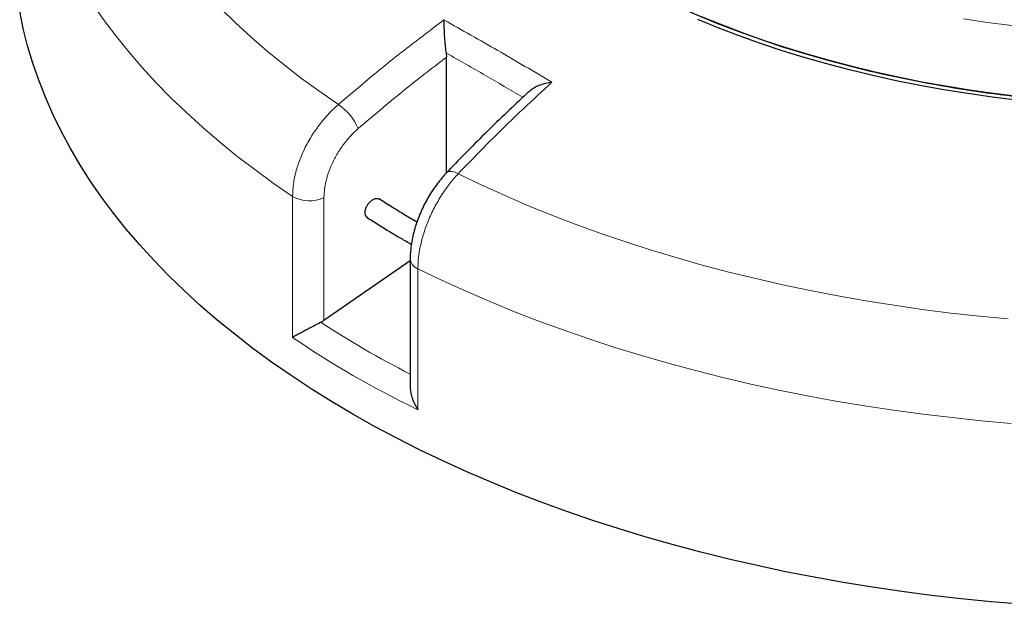
# Model space of a CAD drawing. Units: millimetres. Extents: x 0 to 420, y 0 to 297.
# Drawn here: x 233 to 296, y 138 to 176 of the extents above; entities that cross this region are included whole.
import ezdxf

# ---------------------------------------------------------------- set-up
doc = ezdxf.new("R2010")
doc.units = ezdxf.units.MM

msp = doc.modelspace()

# ---------------------------------------------------------------- linework, layer by layer
at = {"color": 7, "linetype": 'Continuous', "lineweight": 25}
for p, q in [((260.2297, 173.4236), (260.2524, 173.1592)), ((260.2524, 165.6638), (260.2524, 173.1592)), ((257.9039, 159.9693), (252.324, 156.1081)), ((257.9039, 160.0863), (257.9039, 151.8302))]:
    msp.add_line(p, q, dxfattribs=at)
at = {"color": 8, "linetype": 'Continuous', "lineweight": 18}
for p, q in [((250.2911, 155.0171), (250.2911, 164.1429)), ((252.324, 164.063), (252.324, 156.1081)), ((258.4025, 159.4603), (258.4025, 150.3345))]:
    msp.add_line(p, q, dxfattribs=at)
at = {"color": 7, "linetype": 'Continuous', "lineweight": 25, "flags": 128}
for points in [[(271.4193, 178.3499), (272.6274, 177.7022), (273.8707, 177.0771), (275.1478, 176.4752), (276.4575, 175.8971), (277.7985, 175.3434), (279.1693, 174.8146), (280.5686, 174.3113), (281.995, 173.834), (283.447, 173.3832), (284.9231, 172.9593), (286.4219, 172.5628)], [(297.435, 137.7365), (295.4919, 137.8991), (293.5568, 138.0911), (291.6311, 138.3122), (289.7161, 138.5624), (287.8131, 138.8414), (285.9233, 139.149), (284.0482, 139.4852), (282.189, 139.8495), (280.3469, 140.2418), (278.5232, 140.6618), (276.7192, 141.1093), (274.9362, 141.5838), (273.1752, 142.0851), (271.4376, 142.6129), (269.7245, 143.1667), (268.0371, 143.7462), (266.3766, 144.3511), (264.744, 144.9808), (263.1406, 145.635), (261.5674, 146.3132), (260.0255, 147.0149), (258.5159, 147.7397), (257.0397, 148.487), (255.5979, 149.2564), (254.1915, 150.0473), (252.8214, 150.8592), (251.4886, 151.6916), (250.194, 152.5438), (248.9385, 153.4152), (247.723, 154.3054), (246.5482, 155.2136), (245.415, 156.1392), (244.3242, 157.0816), (243.2765, 158.0402), (242.2726, 159.0144), (241.3132, 160.0033), (240.399, 161.0064), (239.5306, 162.023), (238.7086, 163.0523), (237.9335, 164.0938), (237.206, 165.1465), (236.5264, 166.21), (235.8952, 167.2833), (235.313, 168.3658), (234.78, 169.4567), (234.2967, 170.5553), (233.8634, 171.6608), (233.4804, 172.7725), (233.1479, 173.8896), (232.8661, 175.0113), (232.6353, 176.1369)], [(297.1514, 170.3753), (295.5651, 170.5704), (293.9902, 170.7939), (292.4281, 171.0456), (290.8803, 171.3252), (289.3482, 171.6325), (287.8335, 171.9671), (286.3376, 172.3288), (284.8618, 172.7171), (283.4077, 173.1317), (281.9767, 173.5723), (280.57, 174.0383), (279.1892, 174.5294), (277.8354, 175.045), (276.5101, 175.5847)], [(297.2295, 170.6045), (295.6556, 170.7982), (294.0929, 171.0199), (292.5429, 171.2697), (291.0071, 171.5471), (289.487, 171.852), (287.9841, 172.184), (286.4997, 172.5429), (285.0354, 172.9282), (283.5926, 173.3396), (282.1726, 173.7767), (280.7769, 174.2391), (279.4068, 174.7264), (278.0635, 175.238), (276.7485, 175.7735)]]:
    msp.add_lwpolyline(points, dxfattribs=at)
at = {"color": 8, "linetype": 'Continuous', "lineweight": 18, "flags": 128}
for points in [[(250.2911, 164.1429), (249.0466, 165.003), (247.8411, 165.8814), (246.6753, 166.7774), (245.5502, 167.6907), (244.4663, 168.6204), (243.4245, 169.566), (242.4254, 170.5268), (241.4698, 171.5023), (240.5582, 172.4917), (239.6912, 173.4944), (238.8695, 174.5097), (238.0936, 175.5369), (237.3641, 176.5754)], [(245.6415, 176.3104), (246.6047, 175.373), (247.6107, 174.4507), (248.6588, 173.5442), (249.7482, 172.6541), (250.8783, 171.781), (252.0481, 170.9255), (253.2569, 170.0883)], [(293.7124, 175.6373), (295.2708, 175.4075), (296.8408, 175.206)], [(260.2658, 165.6799), (260.3392, 165.7323), (260.4657, 165.7631), (260.6245, 165.7526), (260.8094, 165.7011), (261.0133, 165.6106)], [(261.0133, 165.6106), (262.4636, 164.9128), (263.9454, 164.2375), (265.4578, 163.5851), (266.9997, 162.9562), (268.57, 162.3511), (270.1676, 161.7704), (271.7914, 161.2143), (273.4402, 160.6834), (275.1128, 160.1779), (276.8081, 159.6983), (278.5249, 159.2448), (280.262, 158.8179), (282.018, 158.4177), (283.7919, 158.0446), (285.5824, 157.6988), (287.3881, 157.3807), (289.2078, 157.0903), (291.0402, 156.828), (292.8841, 156.5938), (294.7381, 156.3881), (296.6009, 156.2108)], [(296.8032, 149.4507), (294.8844, 149.6207), (292.9739, 149.8194), (291.073, 150.0466), (289.1829, 150.302), (287.3048, 150.5857), (285.4402, 150.8973), (283.5901, 151.2366), (281.7558, 151.6035), (279.9386, 151.9977), (278.1397, 152.4188), (276.3602, 152.8668), (274.6015, 153.3411), (272.8646, 153.8416), (271.1507, 154.3679), (269.461, 154.9195), (267.7966, 155.4963), (266.1585, 156.0977), (264.5481, 156.7234), (262.9662, 157.373), (261.4139, 158.0459), (259.8923, 158.7418), (258.4025, 159.4603)]]:
    msp.add_lwpolyline(points, dxfattribs=at)
at = {"color": 7, "linetype": 'Continuous', "lineweight": 25}
for centre, radius, start, end in [((305.2924, 247.0236), 76.8148, 255.779022, 257.324285), ((306.8191, 254.5494), 84.4923, 257.434114, 266.805918)]:
    msp.add_arc(centre, radius, start, end, dxfattribs=at)
at = {"color": 8, "linetype": 'Continuous', "lineweight": 18}
for centre, radius, start, end in [((251.2634, 167.1412), 3.558, 22.932374, 55.924739), ((251.3832, 166.0299), 2.1803, 239.938671, 295.561549), ((258.6559, 160.1734), 0.7569, 186.468889, 250.438154)]:
    msp.add_arc(centre, radius, start, end, dxfattribs=at)
at = {"color": 7, "linetype": 'Continuous', "lineweight": 25}
msp.add_ellipse((251.3755, 156.7362), major_axis=(1.4195, 0.2431), ratio=0.661585, start_param=5.155087, end_param=5.3256269, dxfattribs=at)
at = {"color": 8, "linetype": 'Continuous', "lineweight": 18}
for centre, major_axis, ratio, start_param, end_param in [((307.0604, 194.1201), (73.1038, 12.5181), 0.661585, 3.7565835, 3.8678672), ((307.2245, 193.0639), (74.5464, 12.4748), 0.6602406, 3.7404009, 3.8935009)]:
    msp.add_ellipse(centre, major_axis=major_axis, ratio=ratio, start_param=start_param, end_param=end_param, dxfattribs=at)
for points, knots in [([(253.2569, 170.0883), (253.9368, 170.6691), (255.401, 171.92), (257.6794, 173.7524), (259.2867, 174.9587), (260.0909, 175.5623)], [0, 0, 0, 0, 0.3022134, 0.6508483, 1, 1, 1, 1]), ([(265.1973, 170.5569), (264.3908, 171.0304), (262.7425, 171.9979), (261.0866, 172.9408), (260.2373, 173.4194), (260.2297, 173.4236)], [0, 0, 0, 0, 0.48706044, 0.99543165, 1, 1, 1, 1]), ([(260.2524, 173.1592), (259.2922, 172.42), (257.3698, 170.9401), (255.4841, 169.3323), (254.5402, 168.5276)], [0, 0, 0, 0, 0.499448, 1, 1, 1, 1]), ([(267.0781, 171.5287), (266.4602, 170.962), (265.1295, 169.7414), (263.1045, 167.7728), (261.7107, 166.3317), (261.0133, 165.6106)], [0, 0, 0, 0, 0.3022134, 0.6508483, 1, 1, 1, 1]), ([(250.2911, 164.1429), (250.3025, 164.4073), (250.3258, 164.9437), (250.5127, 165.8001), (250.8086, 166.6748), (251.2106, 167.5327), (251.7116, 168.364), (252.2389, 169.061), (252.7613, 169.6401), (253.0909, 169.9382), (253.2569, 170.0883)], [0, 0, 0, 0, 0.13223535, 0.26830527, 0.40053878, 0.53660632, 0.66884562, 0.8049188, 0.90172513, 1, 1, 1, 1]), ([(254.5402, 168.5276), (254.4171, 168.4155), (254.1709, 168.1913), (253.7826, 167.7588), (253.388, 167.2341), (253.0142, 166.6132), (252.7125, 165.966), (252.4911, 165.3125), (252.3509, 164.667), (252.3329, 164.2643), (252.324, 164.063)], [0, 0, 0, 0, 0.0975464, 0.1950927, 0.3292496, 0.4634063, 0.5975546, 0.7317028, 0.8658514, 1, 1, 1, 1]), ([(261.0133, 165.6106), (260.8147, 165.3869), (260.4174, 164.9396), (259.8795, 164.1566), (259.4057, 163.3168), (259.0097, 162.4367), (258.7049, 161.5425), (258.5174, 160.7405), (258.4191, 160.0425), (258.408, 159.6544), (258.4025, 159.4603)], [0, 0, 0, 0, 0.134182, 0.2683639, 0.4025497, 0.5367354, 0.6709092, 0.8050828, 0.9025414, 1, 1, 1, 1])]:
    msp.add_open_spline(points, degree=3, knots=knots, dxfattribs=at)
at = {"color": 7, "linetype": 'Continuous', "lineweight": 25}
for points, knots in [([(260.0909, 175.5623), (260.0909, 175.5617), (260.088, 175.4688), (260.0854, 175.2683), (260.0912, 174.9482), (260.1055, 174.6187), (260.1296, 174.2585), (260.1679, 173.842), (260.209, 173.5634), (260.2297, 173.4236)], [0, 0, 0, 0, 0.0012109, 0.171326, 0.3413583, 0.4843583, 0.6271787, 0.8129074, 1, 1, 1, 1]), ([(267.0781, 171.5287), (267.0771, 171.5286), (266.9441, 171.512), (266.6782, 171.4638), (266.3187, 171.3558), (266.0054, 171.2144), (265.7694, 171.0818), (265.6656, 170.9749), (265.629, 170.9373)], [0, 0, 0, 0, 0.0017153, 0.239697, 0.4835805, 0.6834529, 0.8884848, 1, 1, 1, 1]), ([(265.6191, 170.9479), (265.5558, 170.8904), (265.0657, 170.445), (264.154, 169.5798), (262.8836, 168.3507), (261.6184, 167.0803), (260.7454, 166.1885), (260.297, 165.7117), (260.2662, 165.6789)], [0, 0, 0, 0, 0.03493483, 0.27058683, 0.50692895, 0.74414549, 0.98242121, 1, 1, 1, 1]), ([(260.266, 165.679), (260.1635, 165.5679), (259.9511, 165.338), (259.6496, 164.9562), (259.3599, 164.547), (259.0933, 164.1199), (258.8497, 163.6779), (258.6295, 163.2225), (258.435, 162.7571), (258.2689, 162.2863), (258.1312, 161.8116), (258.0223, 161.3327), (257.948, 160.8558), (257.9075, 160.4389), (257.908, 160.1874), (257.9082, 160.0879)], [0, 0, 0, 0, 0.07447212, 0.15424119, 0.23377031, 0.31235911, 0.39048903, 0.46937384, 0.54843326, 0.6269717, 0.70578486, 0.78588013, 0.86710064, 0.94742068, 1, 1, 1, 1]), ([(255.1361, 162.7749), (255.1045, 162.7981), (255.0331, 162.8504), (254.9835, 163.0051), (254.9857, 163.2048), (255.0497, 163.4249), (255.1664, 163.6383), (255.323, 163.8211), (255.5025, 163.9539), (255.6819, 164.0173), (255.8242, 164.0197), (255.884, 163.9747), (255.9045, 163.9593)], [0, 0, 0, 0, 0.0853332, 0.1926737, 0.300014, 0.4073543, 0.5146946, 0.6220352, 0.729376, 0.8367171, 0.9440582, 1, 1, 1, 1]), ([(258.3406, 162.4756), (258.319, 162.4879), (257.9908, 162.6747), (257.462, 162.9959), (256.659, 163.4867), (256.1673, 163.805), (255.8796, 163.9912)], [0, 0, 0, 0, 0.0253332, 0.3840092, 0.639585, 1, 1, 1, 1]), ([(255.0851, 162.8045), (255.3447, 162.6357), (255.8529, 162.3052), (256.3786, 161.9841), (256.6358, 161.8269)], [0, 0, 0, 0, 0.5106598, 1, 1, 1, 1]), ([(256.6358, 161.8269), (256.8524, 161.6959), (257.2943, 161.4286), (257.7493, 161.169), (257.9813, 161.0366)], [0, 0, 0, 0, 0.49013002, 1, 1, 1, 1]), ([(252.1289, 155.9917), (252.004, 155.9273), (251.7552, 155.799), (251.4058, 155.6154), (251.112, 155.4601), (250.8397, 155.315), (250.5762, 155.1733), (250.396, 155.0751), (250.3087, 155.0269), (250.2915, 155.0174), (250.2911, 155.0171)], [0, 0, 0, 0, 0.1716067, 0.3419485, 0.4742183, 0.606673, 0.7810811, 0.9556246, 0.9988417, 1, 1, 1, 1]), ([(257.9046, 151.8302), (257.9091, 151.7316), (257.9182, 151.5284), (257.9975, 151.186), (258.1333, 150.8119), (258.2847, 150.5222), (258.382, 150.3663), (258.402, 150.3353), (258.4025, 150.3345)], [0, 0, 0, 0, 0.1934682, 0.3986585, 0.6616299, 0.9321566, 0.9982292, 1, 1, 1, 1])]:
    msp.add_open_spline(points, degree=3, knots=knots, dxfattribs=at)
at = {"color": 8, "linetype": 'Continuous', "lineweight": 18}
msp.add_open_spline([(260.0909, 175.5623), (261.2563, 174.9073), (263.5871, 173.5972), (265.9144, 172.2182), (267.0781, 171.5287)], degree=3, dxfattribs=at)

doc.saveas('drawing.dxf')
